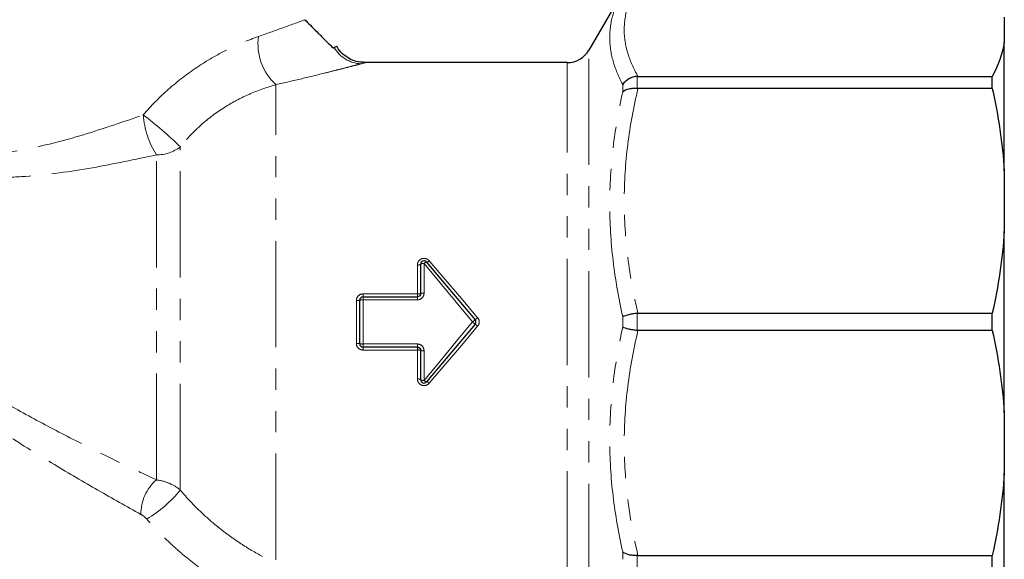
# Model space of a CAD drawing. Units: millimetres. Extents: x 137 to 287, y 38 to 269.
# Drawn here: x 228 to 287, y 181 to 213 of the extents above; entities that cross this region are included whole.
import ezdxf

# ---------------------------------------------------------------- set-up
doc = ezdxf.new("R2010")
doc.units = ezdxf.units.MM
doc.linetypes.add('PHANTOM', pattern=[12.7, 6.35, -1.27, 1.27, -1.27, 1.27, -1.27])

msp = doc.modelspace()

# ---------------------------------------------------------------- linework, layer by layer
at = {"color": 7, "linetype": 'Continuous', "lineweight": 25}
for p, q in [((264.079, 214.93), (262.058, 211.43)), ((286.868, 213.386), (286.868, 211.896)), ((286.868, 204.211), (286.868, 211.896)), ((260.759, 210.68), (248.664, 210.68)), ((264.985, 209.859), (286.146, 209.859)), ((286.146, 209.129), (286.146, 209.859)), ((286.146, 209.129), (264.985, 209.129)), ((286.868, 204.211), (286.868, 200.614)), ((286.868, 189.746), (286.868, 200.614)), ((252.011, 196.88), (252.011, 198.631)), ((248.368, 193.88), (248.368, 196.48)), ((248.568, 196.68), (251.811, 196.68)), ((264.985, 195.696), (286.146, 195.696)), ((286.146, 194.664), (286.146, 195.696)), ((286.146, 194.664), (264.985, 194.664)), ((251.811, 193.68), (248.568, 193.68)), ((252.011, 191.73), (252.011, 193.48)), ((286.868, 189.746), (286.868, 186.149)), ((286.868, 178.464), (286.868, 186.149)), ((264.985, 181.231), (286.146, 181.231)), ((286.146, 180.501), (286.146, 181.231))]:
    msp.add_line(p, q, dxfattribs=at)
at = {"color": 8, "linetype": 'PHANTOM', "lineweight": 18}
for p, q in [((262.058, 179.163), (262.058, 211.43)), ((260.759, 179.903), (260.759, 210.68)), ((243.368, 180.966), (243.368, 209.362)), ((264.079, 208.921), (264.079, 209.367)), ((264.945, 209.858), (264.945, 209.131)), ((237.654, 185.132), (237.654, 205.647)), ((236.226, 185.74), (236.226, 205.168)), ((251.811, 196.858), (251.811, 198.587)), ((252.211, 198.674), (252.211, 196.902)), ((248.168, 193.897), (248.168, 196.464)), ((248.568, 196.858), (248.568, 196.68)), ((248.568, 196.858), (251.811, 196.858)), ((248.568, 196.68), (248.568, 196.496)), ((248.568, 196.496), (248.568, 193.864)), ((251.811, 196.496), (248.568, 196.496)), ((251.811, 196.858), (251.811, 196.68)), ((251.811, 196.68), (251.811, 196.496)), ((264.079, 194.865), (264.079, 195.495)), ((264.945, 195.694), (264.945, 194.666)), ((248.568, 193.864), (251.811, 193.864)), ((248.568, 193.864), (248.568, 193.68)), ((248.568, 193.68), (248.568, 193.502)), ((251.811, 193.502), (248.568, 193.502)), ((251.811, 193.864), (251.811, 193.68)), ((251.811, 193.68), (251.811, 193.502)), ((251.811, 191.774), (251.811, 193.502)), ((252.211, 193.459), (252.211, 191.686)), ((264.079, 180.994), (264.079, 181.439)), ((264.945, 181.229), (264.945, 180.502))]:
    msp.add_line(p, q, dxfattribs=at)
at = {"color": 8, "linetype": 'PHANTOM', "lineweight": 18, "flags": 128}
for points in [[(252.518, 198.841), (253.473, 197.717), (254.44, 196.579), (255.413, 195.434)], [(255.107, 195.18), (254.135, 196.353), (253.168, 197.52), (252.211, 198.674)], [(255.107, 195.18), (255.136, 195.205), (255.165, 195.229), (255.192, 195.252), (255.215, 195.271), (255.234, 195.287), (255.248, 195.299), (255.257, 195.306), (255.26, 195.309)], [(252.211, 191.686), (253.168, 192.84), (254.135, 194.007), (255.107, 195.18)], [(255.413, 194.926), (254.44, 193.781), (253.473, 192.643), (252.518, 191.52)], [(255.107, 195.18), (255.136, 195.155), (255.165, 195.131), (255.192, 195.109), (255.215, 195.089), (255.234, 195.073), (255.248, 195.061), (255.257, 195.054), (255.26, 195.052)]]:
    msp.add_lwpolyline(points, dxfattribs=at)
at = {"color": 7, "linetype": 'Continuous', "lineweight": 25, "flags": 128}
for points in [[(252.364, 198.759), (253.321, 197.619), (254.288, 196.467), (255.26, 195.309)], [(255.26, 195.052), (254.288, 193.893), (253.321, 192.741), (252.364, 191.601)]]:
    msp.add_lwpolyline(points, dxfattribs=at)
at = {"color": 8, "linetype": 'PHANTOM', "lineweight": 18}
for centre, radius, start, end in [((245.559, 211.788), 3.269, 172.07892, 227.90632), ((248.532, 212.563), 1.956, 209.95206, 267.47811), ((240.641, 207.949), 5.218, 184.34245, 212.20792), ((221.769, 189.422), 22.707, 45.60505, 52.98679), ((236.259, 207.439), 2.271, 269.18338, 307.92475), ((252.331, 199.007), 0.25, 277.64014, 318.28145), ((251.859, 198.847), 0.265, 259.64549, 305.14457), ((252.164, 198.411), 0.267, 79.72936, 124.75931), ((252.413, 198.492), 0.272, 100.24545, 137.88435), ((248.217, 197.08), 0.618, 265.39271, 284.07402), ((248.518, 195.873), 0.626, 85.44731, 103.90084), ((251.861, 197.336), 0.481, 264.09729, 288.26235), ((252.162, 196.418), 0.486, 84.16481, 108.04099), ((252.842, 198.421), 3.941, 307.83529, 310.71285), ((252.842, 191.939), 3.941, 49.28715, 52.16471), ((248.217, 193.28), 0.618, 75.92598, 94.60729), ((248.518, 194.488), 0.626, 256.09916, 274.55269), ((251.861, 193.024), 0.481, 71.73765, 95.90271), ((252.162, 193.942), 0.486, 251.95901, 275.83519), ((251.859, 191.513), 0.265, 54.85543, 100.35451), ((252.164, 191.949), 0.267, 235.24069, 280.27064), ((252.413, 191.868), 0.272, 222.11565, 259.75455), ((252.331, 191.354), 0.25, 41.71855, 82.35986), ((237.933, 183.734), 2.633, 130.38876, 181.16509), ((231.587, 190.108), 7.847, 301.21551, 320.64354)]:
    msp.add_arc(centre, radius, start, end, dxfattribs=at)
at = {"color": 7, "linetype": 'Continuous', "lineweight": 25}
for centre, radius, start, end in [((260.759, 212.18), 1.5, 270, 330), ((252.211, 198.631), 0.2, 40, 180), ((248.568, 196.48), 0.2, 90, 180), ((255.107, 195.18), 0.2, 320, 40), ((248.568, 193.88), 0.2, 180, 270), ((252.211, 191.73), 0.2, 180, 320)]:
    msp.add_arc(centre, radius, start, end, dxfattribs=at)
at = {"color": 8, "linetype": 'PHANTOM', "lineweight": 18}
for points, knots in [([(264.985, 215.424), (264.726, 214.966), (264.52, 214.506), (264.24, 213.58), (264.166, 213.115), (264.165, 212.177), (264.238, 211.71), (264.519, 210.779), (264.725, 210.317), (264.985, 209.859)], [0, 0, 0, 0, 0.25, 0.25, 0.5, 0.5, 0.75, 0.75, 1, 1, 1, 1]), ([(264.079, 209.367), (263.83, 209.834), (263.634, 210.304), (263.368, 211.246), (263.299, 211.716), (263.3, 212.652), (263.369, 213.114), (263.635, 214.028), (263.83, 214.479), (264.079, 214.928)], [0, 0, 0, 0, 0.25, 0.25, 0.5, 0.5, 0.75, 0.75, 1, 1, 1, 1]), ([(242.321, 212.238), (242.813, 212.411), (243.293, 212.583), (244.223, 212.922), (244.669, 213.088), (245.089, 213.246)], [0, 0, 0, 0, 0.5, 0.5, 1, 1, 1, 1]), ([(235.438, 207.553), (235.908, 208.099), (236.414, 208.613), (237.49, 209.567), (238.054, 210.002), (239.231, 210.793), (239.849, 211.149), (241.083, 211.762), (241.705, 212.022), (242.321, 212.238)], [0, 0, 0, 0, 0.25, 0.25, 0.5, 0.5, 0.75, 0.75, 1, 1, 1, 1]), ([(248.446, 210.609), (248.341, 210.581), (248.211, 210.547), (247.913, 210.47), (247.745, 210.426), (247.379, 210.332), (247.18, 210.281), (246.766, 210.177), (246.55, 210.122), (245.88, 209.955), (245.404, 209.839), (244.41, 209.601), (243.895, 209.481), (243.368, 209.362)], [0, 0, 0, 0, 0.125, 0.125, 0.25, 0.25, 0.375, 0.375, 0.5, 0.5, 0.75, 0.75, 1, 1, 1, 1]), ([(248.664, 210.671), (248.675, 210.674), (248.749, 210.695), (248.585, 210.648), (248.446, 210.609)], [0, 0, 0, 0, 0.1493673, 1, 1, 1, 1]), ([(243.368, 209.362), (242.871, 209.221), (242.361, 209.045), (241.591, 208.714), (241.334, 208.592), (240.82, 208.324), (240.565, 208.178), (239.82, 207.711), (239.346, 207.358), (238.673, 206.759), (238.455, 206.549), (238.041, 206.111), (237.843, 205.884), (237.654, 205.647)], [0, 0, 0, 0, 0.25, 0.25, 0.375, 0.375, 0.5, 0.5, 0.75, 0.75, 0.875, 0.875, 1, 1, 1, 1]), ([(264.079, 195.495), (263.83, 196.605), (263.634, 197.723), (263.368, 199.974), (263.299, 201.101), (263.3, 203.361), (263.369, 204.483), (263.635, 206.712), (263.83, 207.819), (264.079, 208.921)], [0, 0, 0, 0, 0.25, 0.25, 0.5, 0.5, 0.75, 0.75, 1, 1, 1, 1]), ([(264.985, 209.129), (264.726, 208.025), (264.52, 206.914), (264.24, 204.68), (264.166, 203.556), (264.165, 201.292), (264.238, 200.164), (264.519, 197.916), (264.725, 196.802), (264.985, 195.696)], [0, 0, 0, 0, 0.25, 0.25, 0.5, 0.5, 0.75, 0.75, 1, 1, 1, 1]), ([(217.434, 208.265), (217.433, 208.265), (217.406, 208.294), (217.501, 208.193), (217.722, 207.964), (218.113, 207.586), (218.62, 207.145), (219.259, 206.664), (220.038, 206.177), (221.017, 205.709), (222.193, 205.337), (223.501, 205.12), (224.964, 205.063), (226.551, 205.176), (228.91, 205.552), (231.919, 206.336), (234.258, 207.145), (235.438, 207.553)], [0, 0, 0, 0, 0.000855, 0.0584127, 0.1175892, 0.1707626, 0.2252441, 0.2729587, 0.3218333, 0.375078, 0.4304895, 0.4862353, 0.5437148, 0.6129117, 0.6831827, 0.8402156, 1, 1, 1, 1]), ([(236.226, 205.168), (234.961, 204.895), (232.411, 204.346), (229.145, 203.9), (226.558, 203.778), (224.807, 203.831), (223.169, 204.034), (221.706, 204.37), (220.347, 204.844), (219.207, 205.386), (218.264, 205.941), (217.498, 206.465), (216.869, 206.949), (216.387, 207.352), (216.105, 207.602), (215.985, 207.71), (216.019, 207.679), (216.02, 207.679)], [0, 0, 0, 0, 0.15193, 0.306137, 0.37588, 0.446371, 0.504777, 0.564368, 0.620641, 0.678674, 0.727611, 0.777729, 0.830591, 0.884916, 0.941098, 0.999114, 1, 1, 1, 1]), ([(235.3, 183.681), (234.454, 184.149), (233.598, 184.63), (231.873, 185.621), (231.004, 186.13), (229.262, 187.181), (228.389, 187.722), (226.645, 188.844), (225.775, 189.426), (224.045, 190.644), (223.19, 191.278), (221.529, 192.605), (220.721, 193.299), (219.175, 194.78), (218.431, 195.574), (217.103, 197.234), (216.513, 198.104), (216.013, 199.021)], [0, 0, 0, 0, 0.125, 0.125, 0.25, 0.25, 0.375, 0.375, 0.5, 0.5, 0.625, 0.625, 0.75, 0.75, 0.875, 0.875, 1, 1, 1, 1]), ([(216.769, 199.284), (217.271, 198.415), (217.874, 197.602), (218.895, 196.455), (219.255, 196.084), (220.006, 195.363), (220.393, 195.019), (221.576, 194.024), (222.397, 193.41), (223.659, 192.536), (224.085, 192.252), (224.945, 191.699), (225.38, 191.428), (226.686, 190.637), (227.561, 190.137), (229.311, 189.174), (230.186, 188.712), (231.93, 187.816), (232.799, 187.384), (234.524, 186.543), (235.381, 186.135), (236.226, 185.74)], [0, 0, 0, 0, 0.125, 0.125, 0.1875, 0.1875, 0.25, 0.25, 0.375, 0.375, 0.4375, 0.4375, 0.5, 0.5, 0.625, 0.625, 0.75, 0.75, 0.875, 0.875, 1, 1, 1, 1]), ([(252.518, 198.841), (252.465, 198.902), (252.393, 198.948), (252.235, 198.989), (252.149, 198.985), (251.996, 198.929), (251.929, 198.877), (251.836, 198.746), (251.811, 198.667), (251.811, 198.587)], [0, 0, 0, 0, 0.25, 0.25, 0.5, 0.5, 0.75, 0.75, 1, 1, 1, 1]), ([(248.568, 196.858), (248.462, 196.858), (248.359, 196.816), (248.211, 196.671), (248.168, 196.568), (248.168, 196.464)], [0, 0, 0, 0, 0.5, 0.5, 1, 1, 1, 1]), ([(251.811, 196.496), (251.918, 196.496), (252.022, 196.541), (252.169, 196.692), (252.211, 196.796), (252.211, 196.902)], [0, 0, 0, 0, 0.5, 0.5, 1, 1, 1, 1]), ([(255.413, 194.926), (255.473, 194.997), (255.507, 195.088), (255.507, 195.273), (255.473, 195.363), (255.413, 195.434)], [0, 0, 0, 0, 0.5, 0.5, 1, 1, 1, 1]), ([(264.079, 181.439), (263.83, 182.542), (263.634, 183.652), (263.368, 185.894), (263.299, 187.019), (263.3, 189.279), (263.369, 190.403), (263.635, 192.642), (263.83, 193.756), (264.079, 194.865)], [0, 0, 0, 0, 0.25, 0.25, 0.5, 0.5, 0.75, 0.75, 1, 1, 1, 1]), ([(264.985, 194.664), (264.726, 193.559), (264.52, 192.449), (264.24, 190.214), (264.166, 189.09), (264.165, 186.827), (264.238, 185.699), (264.519, 183.45), (264.725, 182.337), (264.985, 181.231)], [0, 0, 0, 0, 0.25, 0.25, 0.5, 0.5, 0.75, 0.75, 1, 1, 1, 1]), ([(248.168, 193.897), (248.168, 193.792), (248.212, 193.689), (248.359, 193.544), (248.462, 193.502), (248.568, 193.502)], [0, 0, 0, 0, 0.5, 0.5, 1, 1, 1, 1]), ([(252.211, 193.459), (252.211, 193.565), (252.169, 193.669), (252.022, 193.819), (251.918, 193.864), (251.811, 193.864)], [0, 0, 0, 0, 0.5, 0.5, 1, 1, 1, 1]), ([(251.811, 191.774), (251.811, 191.693), (251.837, 191.613), (251.929, 191.483), (251.997, 191.431), (252.15, 191.375), (252.236, 191.371), (252.394, 191.413), (252.465, 191.458), (252.518, 191.52)], [0, 0, 0, 0, 0.25, 0.25, 0.5, 0.5, 0.75, 0.75, 1, 1, 1, 1]), ([(236.226, 185.74), (236.493, 185.709), (236.753, 185.64), (237.247, 185.431), (237.466, 185.296), (237.654, 185.132)], [0, 0, 0, 0, 0.5, 0.5, 1, 1, 1, 1]), ([(237.654, 185.132), (238.05, 184.659), (238.47, 184.214), (239.133, 183.585), (239.361, 183.381), (239.821, 182.991), (240.051, 182.806), (240.513, 182.454), (240.745, 182.287), (241.206, 181.971), (241.437, 181.821), (242.114, 181.402), (242.543, 181.164), (242.942, 180.96)], [0, 0, 0, 0, 0.25, 0.25, 0.375, 0.375, 0.5, 0.5, 0.625, 0.625, 0.75, 0.75, 1, 1, 1, 1]), ([(235.654, 183.397), (235.602, 183.457), (235.544, 183.51), (235.423, 183.606), (235.362, 183.646), (235.3, 183.681)], [0, 0, 0, 0, 0.5, 0.5, 1, 1, 1, 1]), ([(241.872, 178.594), (241.386, 178.84), (240.871, 179.125), (240.065, 179.622), (239.792, 179.798), (239.25, 180.168), (238.979, 180.361), (238.439, 180.768), (238.17, 180.98), (237.636, 181.426), (237.372, 181.657), (236.604, 182.368), (236.115, 182.868), (235.654, 183.397)], [0, 0, 0, 0, 0.25, 0.25, 0.375, 0.375, 0.5, 0.5, 0.625, 0.625, 0.75, 0.75, 1, 1, 1, 1])]:
    msp.add_open_spline(points, degree=3, knots=knots, dxfattribs=at)
at = {"color": 7, "linetype": 'Continuous', "lineweight": 25}
for points, knots in [([(245.089, 213.246), (245.289, 213.046), (245.539, 212.796), (245.961, 212.375), (246.109, 212.226), (246.346, 211.989), (246.427, 211.908), (246.596, 211.739), (246.683, 211.652), (246.778, 211.557)], [0, 0, 0, 0, 0.5, 0.5, 0.75, 0.75, 0.875, 0.875, 1, 1, 1, 1]), ([(246.837, 211.586), (246.928, 211.628), (247.025, 211.672), (246.977, 211.65), (246.974, 211.649)], [0, 0, 0, 0, 0.947846, 1, 1, 1, 1]), ([(248.667, 210.693), (248.534, 210.698), (248.247, 210.708), (247.824, 210.862), (247.416, 211.123), (247.125, 211.399), (247.022, 211.608), (246.996, 211.66)], [0, 0, 0, 0, 0.196785, 0.423214, 0.655115, 0.9144, 1, 1, 1, 1]), ([(264.945, 209.858), (264.856, 209.851), (264.769, 209.834), (264.6, 209.783), (264.518, 209.747), (264.292, 209.619), (264.165, 209.5), (264.079, 209.367)], [0, 0, 0, 0, 0.25, 0.25, 0.5, 0.5, 1, 1, 1, 1]), ([(264.945, 209.131), (264.856, 209.138), (264.769, 209.139), (264.6, 209.127), (264.518, 209.114), (264.292, 209.059), (264.165, 208.998), (264.079, 208.921)], [0, 0, 0, 0, 0.25, 0.25, 0.5, 0.5, 1, 1, 1, 1]), ([(252.011, 196.88), (252.011, 196.828), (251.99, 196.777), (251.917, 196.702), (251.865, 196.68), (251.811, 196.68)], [0, 0, 0, 0, 0.5, 0.5, 1, 1, 1, 1]), ([(264.945, 195.694), (264.856, 195.684), (264.769, 195.672), (264.6, 195.644), (264.518, 195.628), (264.292, 195.576), (264.165, 195.535), (264.079, 195.495)], [0, 0, 0, 0, 0.25, 0.25, 0.5, 0.5, 1, 1, 1, 1]), ([(264.945, 194.666), (264.856, 194.676), (264.769, 194.688), (264.6, 194.716), (264.518, 194.733), (264.292, 194.785), (264.165, 194.825), (264.079, 194.865)], [0, 0, 0, 0, 0.25, 0.25, 0.5, 0.5, 1, 1, 1, 1]), ([(251.811, 193.68), (251.865, 193.68), (251.917, 193.658), (251.99, 193.584), (252.011, 193.532), (252.011, 193.48)], [0, 0, 0, 0, 0.5, 0.5, 1, 1, 1, 1]), ([(264.945, 181.229), (264.856, 181.222), (264.769, 181.222), (264.6, 181.233), (264.518, 181.246), (264.292, 181.301), (264.165, 181.362), (264.079, 181.439)], [0, 0, 0, 0, 0.25, 0.25, 0.5, 0.5, 1, 1, 1, 1])]:
    msp.add_open_spline(points, degree=3, knots=knots, dxfattribs=at)
for points in [[(286.868, 211.896), (286.761, 211.206), (286.508, 210.528), (286.146, 209.859)], [(246.778, 211.557), (246.799, 211.568), (246.818, 211.577), (246.837, 211.586)], [(264.985, 209.859), (264.972, 209.859), (264.958, 209.859), (264.945, 209.858)], [(264.945, 209.131), (264.958, 209.13), (264.972, 209.129), (264.985, 209.129)], [(286.146, 209.129), (286.508, 207.514), (286.761, 205.877), (286.868, 204.211)], [(286.868, 200.614), (286.761, 198.946), (286.508, 197.31), (286.146, 195.696)], [(264.985, 195.696), (264.972, 195.696), (264.958, 195.696), (264.945, 195.694)], [(264.945, 194.666), (264.958, 194.665), (264.972, 194.664), (264.985, 194.664)], [(286.146, 194.664), (286.508, 193.049), (286.761, 191.412), (286.868, 189.746)], [(286.868, 186.149), (286.761, 184.481), (286.508, 182.844), (286.146, 181.231)], [(264.985, 181.231), (264.972, 181.231), (264.958, 181.23), (264.945, 181.229)]]:
    msp.add_open_spline(points, degree=3, dxfattribs=at)

doc.saveas('drawing.dxf')
